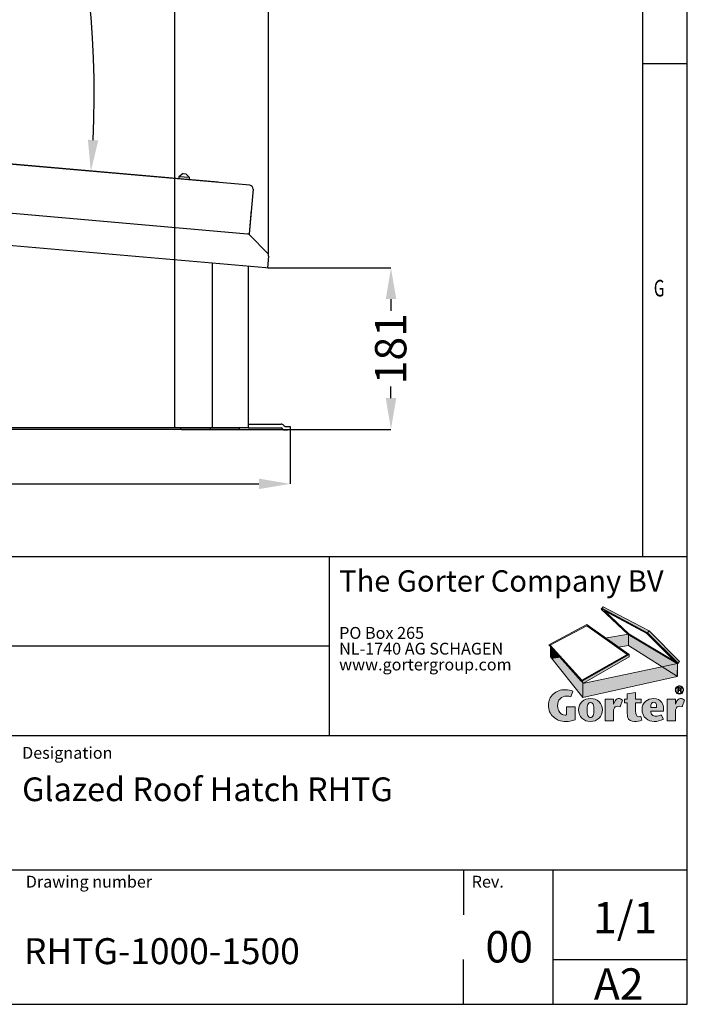
# Model space of a CAD drawing. Units: millimetres. Extents: x 10 to 594, y 10 to 420.
# Drawn here: x 519 to 594, y 10 to 120 of the extents above; entities that cross this region are included whole.
import ezdxf
from ezdxf.enums import TextEntityAlignment as Align

# ---------------------------------------------------------------- set-up
doc = ezdxf.new("R2010")
doc.units = ezdxf.units.MM
doc.linetypes.add('PHANTOM', pattern=[12.7, 6.35, -1.27, 1.27, -1.27, 1.27, -1.27])
for name, color, linetype in [('FORMAT', 7, 'Continuous'), ('Luik', 7, 'Continuous'), ('Naam', 7, 'Continuous')]:
    doc.layers.add(name, color=color, linetype=linetype)
doc.styles.get("Standard").update_dxf_attribs({"font": 'arial.ttf'})
doc.styles.add('style1', font='arial.ttf')
doc.dimstyles.new('SLDDIMSTYLE0', dxfattribs={"dimtxt": 3.5, "dimasz": 3.5, "dimexe": 0, "dimexo": 0.0625, "dimgap": 0.875, "dimtad": 1, "dimdec": 1, "dimlfac": 10, "dimrnd": 1e-09, "dimzin": 12, "dimdsep": 46, "dimtxsty": 'Standard', "dimsah": 1, "dimcen": 0.09, "dimadec": 0, "dimazin": 0, "dimtfac": 1, "dimtdec": 1, "dimtofl": 0, "dimtmove": 2, "dimatfit": 3, "dimfxl": 1, "dimtolj": 1, "dimtzin": 0, "dimarcsym": 0})

# ---------------------------------------------------------------- blocks, each defined once
blk = doc.blocks.new('SW_NOTE_0')
at = {"color": 0, "linetype": 'Continuous', "style": 'style1'}
for s, height, p in [('The Gorter Company BV', 2.3813, (0, 0)), ('PO Box 265', 1.323, (0, -4.94)), ('NL-1740 AG SCHAGEN', 1.3229, (0, -6.7)), ('www.gortergroup.com', 1.3229, (0, -8.47))]:
    blk.add_text(s, height=height, dxfattribs=at).set_placement(p, align=Align.BOTTOM_LEFT)
blk = doc.blocks.new('block 2')
at = {"layer": 'Naam', "true_color": 0x1a1918}
h = blk.add_hatch(color=250, dxfattribs=at)
h.dxf.hatch_style = 2
edge = h.paths.add_edge_path()
edge.add_spline(control_points=[(89.98, 280.87), (89.38, 280.68), (88.82, 280.59), (88.31, 280.59), (87.38, 280.59), (86.61, 280.87), (86.01, 281.43), (85.4, 281.99), (85.1, 282.7), (85.1, 283.56), (85.1, 284.4), (85.39, 285.08), (85.98, 285.61), (86.56, 286.14), (87.32, 286.41), (88.24, 286.41), (88.71, 286.41), (89.16, 286.31), (89.6, 286.13), (89.6, 286.13), (89.2, 285.13), (89.2, 285.13), (88.96, 285.2), (88.72, 285.24), (88.47, 285.24), (87.96, 285.24), (87.55, 285.08), (87.24, 284.76), (86.93, 284.43), (86.78, 284.01), (86.78, 283.48), (86.78, 282.99), (86.91, 282.58), (87.17, 282.25), (87.43, 281.92), (87.76, 281.76), (88.14, 281.76), (88.22, 281.76), (88.3, 281.77), (88.39, 281.79), (88.39, 281.79), (88.39, 283.26), (88.39, 283.26), (88.39, 283.26), (89.98, 283.26), (89.98, 283.26), (89.98, 283.26), (89.98, 280.87), (89.98, 280.87)], knot_values=[0, 0, 0, 0, 1, 1, 1, 2, 2, 2, 3, 3, 3, 4, 4, 4, 5, 5, 5, 6, 6, 6, 7, 7, 7, 8, 8, 8, 9, 9, 9, 10, 10, 10, 11, 11, 11, 12, 12, 12, 13, 13, 13, 14, 14, 14, 15, 15, 15, 16, 16, 16, 16], degree=3, periodic=0)
h = blk.add_hatch(color=250, dxfattribs=at)
h.dxf.hatch_style = 2
edge = h.paths.add_edge_path()
edge.add_spline(control_points=[(102.21, 280.84), (101.76, 280.67), (101.32, 280.59), (100.87, 280.59), (100.19, 280.59), (99.77, 280.83), (99.62, 281.33), (99.57, 281.48), (99.55, 281.73), (99.55, 282.08), (99.55, 282.08), (99.55, 283.98), (99.55, 283.98), (99.55, 283.98), (99.02, 283.98), (99.02, 283.98), (99.02, 283.98), (99.02, 284.7), (99.02, 284.7), (99.02, 284.7), (99.55, 284.7), (99.55, 284.7), (99.55, 284.7), (99.55, 285.68), (99.55, 285.68), (99.55, 285.68), (101.07, 285.91), (101.07, 285.91), (101.07, 285.91), (101.07, 284.7), (101.07, 284.7), (101.07, 284.7), (102.08, 284.7), (102.08, 284.7), (102.08, 284.7), (102.08, 283.98), (102.08, 283.98), (102.08, 283.98), (101.07, 283.98), (101.07, 283.98), (101.07, 283.98), (101.07, 282.56), (101.07, 282.56), (101.07, 281.83), (101.25, 281.46), (101.6, 281.46), (101.74, 281.46), (101.88, 281.49), (102.03, 281.56), (102.03, 281.56), (102.21, 280.84), (102.21, 280.84)], knot_values=[0, 0, 0, 0, 1, 1, 1, 2, 2, 2, 3, 3, 3, 4, 4, 4, 5, 5, 5, 6, 6, 6, 7, 7, 7, 8, 8, 8, 9, 9, 9, 10, 10, 10, 11, 11, 11, 12, 12, 12, 13, 13, 13, 14, 14, 14, 15, 15, 15, 16, 16, 16, 17, 17, 17, 17], degree=3, periodic=0)
h = blk.add_hatch(color=250, dxfattribs=at)
h.dxf.hatch_style = 2
edge = h.paths.add_edge_path()
edge.add_spline(control_points=[(94.99, 282.73), (94.99, 282.11), (94.78, 281.6), (94.37, 281.19), (93.96, 280.79), (93.44, 280.59), (92.8, 280.59), (92.16, 280.59), (91.64, 280.79), (91.23, 281.19), (90.82, 281.59), (90.61, 282.1), (90.61, 282.72), (90.61, 283.33), (90.82, 283.83), (91.23, 284.22), (91.65, 284.6), (92.18, 284.8), (92.82, 284.8), (93.44, 284.8), (93.96, 284.6), (94.37, 284.21), (94.78, 283.81), (94.99, 283.32), (94.99, 282.73)], knot_values=[0, 0, 0, 0, 1, 1, 1, 2, 2, 2, 3, 3, 3, 4, 4, 4, 5, 5, 5, 6, 6, 6, 7, 7, 7, 8, 8, 8, 8], degree=3, periodic=0)
edge = h.paths.add_edge_path()
edge.add_spline(control_points=[(93.44, 282.7), (93.44, 283.62), (93.22, 284.08), (92.8, 284.08), (92.6, 284.08), (92.45, 283.96), (92.34, 283.71), (92.22, 283.46), (92.17, 283.13), (92.17, 282.71), (92.17, 282.28), (92.22, 281.94), (92.34, 281.68), (92.45, 281.43), (92.6, 281.3), (92.8, 281.3), (93, 281.3), (93.16, 281.43), (93.27, 281.67), (93.38, 281.92), (93.44, 282.26), (93.44, 282.7)], knot_values=[0, 0, 0, 0, 1, 1, 1, 2, 2, 2, 3, 3, 3, 4, 4, 4, 5, 5, 5, 6, 6, 6, 7, 7, 7, 7], degree=3, periodic=0)
h = blk.add_hatch(color=250, dxfattribs=at)
h.dxf.hatch_style = 2
edge = h.paths.add_edge_path()
edge.add_spline(control_points=[(98.68, 284.48), (98.68, 284.48), (98.26, 283.29), (98.26, 283.29), (98.13, 283.35), (97.97, 283.39), (97.8, 283.39), (97.43, 283.39), (97.19, 283.21), (97.07, 282.85), (97.03, 282.72), (97.01, 282.46), (97.01, 282.08), (97.01, 282.08), (97.01, 280.69), (97.01, 280.69), (97.01, 280.69), (95.48, 280.69), (95.48, 280.69), (95.48, 280.69), (95.48, 284.7), (95.48, 284.7), (95.48, 284.7), (97.01, 284.7), (97.01, 284.7), (97.01, 284.7), (97.01, 283.77), (97.01, 283.77), (97.01, 283.77), (97.12, 284.03), (97.12, 284.03), (97.35, 284.54), (97.62, 284.8), (97.93, 284.8), (98.15, 284.8), (98.4, 284.69), (98.68, 284.48)], knot_values=[0, 0, 0, 0, 1, 1, 1, 2, 2, 2, 3, 3, 3, 4, 4, 4, 5, 5, 5, 6, 6, 6, 7, 7, 7, 8, 8, 8, 9, 9, 9, 10, 10, 10, 11, 11, 11, 12, 12, 12, 12], degree=3, periodic=0)
h = blk.add_hatch(color=250, dxfattribs=at)
h.dxf.hatch_style = 2
edge = h.paths.add_edge_path()
edge.add_spline(control_points=[(106.19, 282.86), (106.19, 282.71), (106.19, 282.59), (106.18, 282.5), (106.18, 282.5), (103.84, 282.5), (103.84, 282.5), (103.85, 282.19), (103.94, 281.96), (104.11, 281.79), (104.28, 281.63), (104.5, 281.55), (104.79, 281.55), (105.08, 281.55), (105.41, 281.64), (105.78, 281.83), (105.78, 281.83), (106.18, 281.02), (106.18, 281.02), (105.6, 280.73), (105.03, 280.59), (104.47, 280.59), (103.88, 280.59), (103.38, 280.76), (102.99, 281.12), (102.49, 281.56), (102.25, 282.11), (102.25, 282.77), (102.25, 283.4), (102.47, 283.91), (102.92, 284.3), (103.3, 284.63), (103.79, 284.8), (104.38, 284.8), (105.06, 284.8), (105.55, 284.56), (105.86, 284.09), (106.08, 283.75), (106.19, 283.34), (106.19, 282.86)], knot_values=[0, 0, 0, 0, 1, 1, 1, 2, 2, 2, 3, 3, 3, 4, 4, 4, 5, 5, 5, 6, 6, 6, 7, 7, 7, 8, 8, 8, 9, 9, 9, 10, 10, 10, 11, 11, 11, 12, 12, 12, 13, 13, 13, 13], degree=3, periodic=0)
edge = h.paths.add_edge_path()
edge.add_spline(control_points=[(104.9, 283.18), (104.9, 283.18), (104.9, 283.33), (104.9, 283.33), (104.9, 283.87), (104.73, 284.14), (104.38, 284.14), (104.02, 284.14), (103.84, 283.82), (103.84, 283.18), (103.84, 283.18), (104.9, 283.18), (104.9, 283.18)], knot_values=[0, 0, 0, 0, 1, 1, 1, 2, 2, 2, 3, 3, 3, 4, 4, 4, 4], degree=3, periodic=0)
h = blk.add_hatch(color=250, dxfattribs=at)
h.dxf.hatch_style = 2
edge = h.paths.add_edge_path()
edge.add_spline(control_points=[(110.03, 284.48), (110.03, 284.48), (109.61, 283.29), (109.61, 283.29), (109.47, 283.35), (109.32, 283.39), (109.14, 283.39), (108.78, 283.39), (108.54, 283.21), (108.42, 282.85), (108.37, 282.72), (108.35, 282.46), (108.35, 282.08), (108.35, 282.08), (108.35, 280.69), (108.35, 280.69), (108.35, 280.69), (106.83, 280.69), (106.83, 280.69), (106.83, 280.69), (106.83, 284.7), (106.83, 284.7), (106.83, 284.7), (108.35, 284.7), (108.35, 284.7), (108.35, 284.7), (108.35, 283.77), (108.35, 283.77), (108.35, 283.77), (108.47, 284.03), (108.47, 284.03), (108.69, 284.54), (108.96, 284.8), (109.27, 284.8), (109.5, 284.8), (109.75, 284.69), (110.03, 284.48)], knot_values=[0, 0, 0, 0, 1, 1, 1, 2, 2, 2, 3, 3, 3, 4, 4, 4, 5, 5, 5, 6, 6, 6, 7, 7, 7, 8, 8, 8, 9, 9, 9, 10, 10, 10, 11, 11, 11, 12, 12, 12, 12], degree=3, periodic=0)
at = {"layer": 'Naam', "lineweight": 0}
for points, knots in [([(89.98, 280.87), (89.38, 280.68), (88.82, 280.59), (88.31, 280.59), (87.38, 280.59), (86.61, 280.87), (86.01, 281.43), (85.4, 281.99), (85.1, 282.7), (85.1, 283.56), (85.1, 284.4), (85.39, 285.08), (85.98, 285.61), (86.56, 286.14), (87.32, 286.41), (88.24, 286.41), (88.71, 286.41), (89.16, 286.31), (89.6, 286.13), (89.6, 286.13), (89.2, 285.13), (89.2, 285.13), (88.96, 285.2), (88.72, 285.24), (88.47, 285.24), (87.96, 285.24), (87.55, 285.08), (87.24, 284.76), (86.93, 284.43), (86.78, 284.01), (86.78, 283.48), (86.78, 282.99), (86.91, 282.58), (87.17, 282.25), (87.43, 281.92), (87.76, 281.76), (88.14, 281.76), (88.22, 281.76), (88.3, 281.77), (88.39, 281.79), (88.39, 281.79), (88.39, 283.26), (88.39, 283.26), (88.39, 283.26), (89.98, 283.26), (89.98, 283.26), (89.98, 283.26), (89.98, 280.87), (89.98, 280.87)], [0, 0, 0, 0, 1, 1, 1, 2, 2, 2, 3, 3, 3, 4, 4, 4, 5, 5, 5, 6, 6, 6, 7, 7, 7, 8, 8, 8, 9, 9, 9, 10, 10, 10, 11, 11, 11, 12, 12, 12, 13, 13, 13, 14, 14, 14, 15, 15, 15, 16, 16, 16, 16]), ([(102.21, 280.84), (101.76, 280.67), (101.32, 280.59), (100.87, 280.59), (100.19, 280.59), (99.77, 280.83), (99.62, 281.33), (99.57, 281.48), (99.55, 281.73), (99.55, 282.08), (99.55, 282.08), (99.55, 283.98), (99.55, 283.98), (99.55, 283.98), (99.02, 283.98), (99.02, 283.98), (99.02, 283.98), (99.02, 284.7), (99.02, 284.7), (99.02, 284.7), (99.55, 284.7), (99.55, 284.7), (99.55, 284.7), (99.55, 285.68), (99.55, 285.68), (99.55, 285.68), (101.07, 285.91), (101.07, 285.91), (101.07, 285.91), (101.07, 284.7), (101.07, 284.7), (101.07, 284.7), (102.08, 284.7), (102.08, 284.7), (102.08, 284.7), (102.08, 283.98), (102.08, 283.98), (102.08, 283.98), (101.07, 283.98), (101.07, 283.98), (101.07, 283.98), (101.07, 282.56), (101.07, 282.56), (101.07, 281.83), (101.25, 281.46), (101.6, 281.46), (101.74, 281.46), (101.88, 281.49), (102.03, 281.56), (102.03, 281.56), (102.21, 280.84), (102.21, 280.84)], [0, 0, 0, 0, 1, 1, 1, 2, 2, 2, 3, 3, 3, 4, 4, 4, 5, 5, 5, 6, 6, 6, 7, 7, 7, 8, 8, 8, 9, 9, 9, 10, 10, 10, 11, 11, 11, 12, 12, 12, 13, 13, 13, 14, 14, 14, 15, 15, 15, 16, 16, 16, 17, 17, 17, 17]), ([(94.99, 282.73), (94.99, 282.11), (94.78, 281.6), (94.37, 281.19), (93.96, 280.79), (93.44, 280.59), (92.8, 280.59), (92.16, 280.59), (91.64, 280.79), (91.23, 281.19), (90.82, 281.59), (90.61, 282.1), (90.61, 282.72), (90.61, 283.33), (90.82, 283.83), (91.23, 284.22), (91.65, 284.6), (92.18, 284.8), (92.82, 284.8), (93.44, 284.8), (93.96, 284.6), (94.37, 284.21), (94.78, 283.81), (94.99, 283.32), (94.99, 282.73)], [0, 0, 0, 0, 1, 1, 1, 2, 2, 2, 3, 3, 3, 4, 4, 4, 5, 5, 5, 6, 6, 6, 7, 7, 7, 8, 8, 8, 8]), ([(93.44, 282.7), (93.44, 283.62), (93.22, 284.08), (92.8, 284.08), (92.6, 284.08), (92.45, 283.96), (92.34, 283.71), (92.22, 283.46), (92.17, 283.13), (92.17, 282.71), (92.17, 282.28), (92.22, 281.94), (92.34, 281.68), (92.45, 281.43), (92.6, 281.3), (92.8, 281.3), (93, 281.3), (93.16, 281.43), (93.27, 281.67), (93.38, 281.92), (93.44, 282.26), (93.44, 282.7)], [0, 0, 0, 0, 1, 1, 1, 2, 2, 2, 3, 3, 3, 4, 4, 4, 5, 5, 5, 6, 6, 6, 7, 7, 7, 7]), ([(98.68, 284.48), (98.68, 284.48), (98.26, 283.29), (98.26, 283.29), (98.13, 283.35), (97.97, 283.39), (97.8, 283.39), (97.43, 283.39), (97.19, 283.21), (97.07, 282.85), (97.03, 282.72), (97.01, 282.46), (97.01, 282.08), (97.01, 282.08), (97.01, 280.69), (97.01, 280.69), (97.01, 280.69), (95.48, 280.69), (95.48, 280.69), (95.48, 280.69), (95.48, 284.7), (95.48, 284.7), (95.48, 284.7), (97.01, 284.7), (97.01, 284.7), (97.01, 284.7), (97.01, 283.77), (97.01, 283.77), (97.01, 283.77), (97.12, 284.03), (97.12, 284.03), (97.35, 284.54), (97.62, 284.8), (97.93, 284.8), (98.15, 284.8), (98.4, 284.69), (98.68, 284.48)], [0, 0, 0, 0, 1, 1, 1, 2, 2, 2, 3, 3, 3, 4, 4, 4, 5, 5, 5, 6, 6, 6, 7, 7, 7, 8, 8, 8, 9, 9, 9, 10, 10, 10, 11, 11, 11, 12, 12, 12, 12]), ([(106.19, 282.86), (106.19, 282.71), (106.19, 282.59), (106.18, 282.5), (106.18, 282.5), (103.84, 282.5), (103.84, 282.5), (103.85, 282.19), (103.94, 281.96), (104.11, 281.79), (104.28, 281.63), (104.5, 281.55), (104.79, 281.55), (105.08, 281.55), (105.41, 281.64), (105.78, 281.83), (105.78, 281.83), (106.18, 281.02), (106.18, 281.02), (105.6, 280.73), (105.03, 280.59), (104.47, 280.59), (103.88, 280.59), (103.38, 280.76), (102.99, 281.12), (102.49, 281.56), (102.25, 282.11), (102.25, 282.77), (102.25, 283.4), (102.47, 283.91), (102.92, 284.3), (103.3, 284.63), (103.79, 284.8), (104.38, 284.8), (105.06, 284.8), (105.55, 284.56), (105.86, 284.09), (106.08, 283.75), (106.19, 283.34), (106.19, 282.86)], [0, 0, 0, 0, 1, 1, 1, 2, 2, 2, 3, 3, 3, 4, 4, 4, 5, 5, 5, 6, 6, 6, 7, 7, 7, 8, 8, 8, 9, 9, 9, 10, 10, 10, 11, 11, 11, 12, 12, 12, 13, 13, 13, 13]), ([(104.9, 283.18), (104.9, 283.18), (104.9, 283.33), (104.9, 283.33), (104.9, 283.87), (104.73, 284.14), (104.38, 284.14), (104.02, 284.14), (103.84, 283.82), (103.84, 283.18), (103.84, 283.18), (104.9, 283.18), (104.9, 283.18)], [0, 0, 0, 0, 1, 1, 1, 2, 2, 2, 3, 3, 3, 4, 4, 4, 4]), ([(110.03, 284.48), (110.03, 284.48), (109.61, 283.29), (109.61, 283.29), (109.47, 283.35), (109.32, 283.39), (109.14, 283.39), (108.78, 283.39), (108.54, 283.21), (108.42, 282.85), (108.37, 282.72), (108.35, 282.46), (108.35, 282.08), (108.35, 282.08), (108.35, 280.69), (108.35, 280.69), (108.35, 280.69), (106.83, 280.69), (106.83, 280.69), (106.83, 280.69), (106.83, 284.7), (106.83, 284.7), (106.83, 284.7), (108.35, 284.7), (108.35, 284.7), (108.35, 284.7), (108.35, 283.77), (108.35, 283.77), (108.35, 283.77), (108.47, 284.03), (108.47, 284.03), (108.69, 284.54), (108.96, 284.8), (109.27, 284.8), (109.5, 284.8), (109.75, 284.69), (110.03, 284.48)], [0, 0, 0, 0, 1, 1, 1, 2, 2, 2, 3, 3, 3, 4, 4, 4, 5, 5, 5, 6, 6, 6, 7, 7, 7, 8, 8, 8, 9, 9, 9, 10, 10, 10, 11, 11, 11, 12, 12, 12, 12])]:
    blk.add_open_spline(points, degree=3, knots=knots, dxfattribs=at)
blk = doc.blocks.new('block 3')
at = {"layer": 'Naam', "true_color": 0x1a1918}
h = blk.add_hatch(color=250, dxfattribs=at)
h.dxf.hatch_style = 2
edge = h.paths.add_edge_path()
edge.add_spline(control_points=[(109.64, 285.84), (109.49, 285.69), (109.31, 285.61), (109.1, 285.61), (108.89, 285.61), (108.71, 285.69), (108.56, 285.84), (108.42, 285.98), (108.34, 286.16), (108.34, 286.37), (108.34, 286.58), (108.42, 286.76), (108.56, 286.91), (108.71, 287.06), (108.89, 287.13), (109.1, 287.13), (109.31, 287.13), (109.49, 287.06), (109.64, 286.91), (109.79, 286.76), (109.86, 286.58), (109.86, 286.37), (109.86, 286.16), (109.79, 285.98), (109.64, 285.84)], knot_values=[0, 0, 0, 0, 1, 1, 1, 2, 2, 2, 3, 3, 3, 4, 4, 4, 5, 5, 5, 6, 6, 6, 7, 7, 7, 8, 8, 8, 8], degree=3, periodic=0)
edge = h.paths.add_edge_path()
edge.add_spline(control_points=[(108.64, 286.83), (108.51, 286.71), (108.45, 286.55), (108.45, 286.37), (108.45, 286.19), (108.51, 286.04), (108.64, 285.91), (108.76, 285.78), (108.92, 285.72), (109.1, 285.72), (109.28, 285.72), (109.44, 285.78), (109.56, 285.91), (109.69, 286.04), (109.75, 286.19), (109.75, 286.37), (109.75, 286.55), (109.69, 286.71), (109.56, 286.83), (109.43, 286.96), (109.28, 287.03), (109.1, 287.03), (108.92, 287.03), (108.77, 286.96), (108.64, 286.83)], knot_values=[0, 0, 0, 0, 1, 1, 1, 2, 2, 2, 3, 3, 3, 4, 4, 4, 5, 5, 5, 6, 6, 6, 7, 7, 7, 8, 8, 8, 8], degree=3, periodic=0)
edge = h.paths.add_edge_path()
edge.add_spline(control_points=[(109.09, 286.79), (109.19, 286.79), (109.27, 286.78), (109.31, 286.76), (109.4, 286.73), (109.44, 286.66), (109.44, 286.55), (109.44, 286.48), (109.42, 286.42), (109.36, 286.39), (109.33, 286.37), (109.29, 286.35), (109.24, 286.34), (109.31, 286.33), (109.35, 286.31), (109.39, 286.26), (109.42, 286.22), (109.43, 286.18), (109.43, 286.14), (109.43, 286.14), (109.43, 286.07), (109.43, 286.07), (109.43, 286.06), (109.43, 286.03), (109.43, 286.01), (109.43, 285.99), (109.44, 285.98), (109.44, 285.97), (109.44, 285.97), (109.44, 285.96), (109.44, 285.96), (109.44, 285.96), (109.31, 285.96), (109.31, 285.96), (109.31, 285.96), (109.31, 285.96), (109.31, 285.97), (109.31, 285.97), (109.3, 285.97), (109.3, 285.98), (109.3, 285.98), (109.3, 286), (109.3, 286), (109.3, 286), (109.3, 286.07), (109.3, 286.07), (109.3, 286.16), (109.27, 286.23), (109.22, 286.26), (109.19, 286.28), (109.14, 286.28), (109.06, 286.28), (109.06, 286.28), (108.94, 286.28), (108.94, 286.28), (108.94, 286.28), (108.94, 285.96), (108.94, 285.96), (108.94, 285.96), (108.79, 285.96), (108.79, 285.96), (108.79, 285.96), (108.79, 286.79), (108.79, 286.79), (108.79, 286.79), (109.09, 286.79), (109.09, 286.79)], knot_values=[0, 0, 0, 0, 1, 1, 1, 2, 2, 2, 3, 3, 3, 4, 4, 4, 5, 5, 5, 6, 6, 6, 7, 7, 7, 8, 8, 8, 9, 9, 9, 10, 10, 10, 11, 11, 11, 12, 12, 12, 13, 13, 13, 14, 14, 14, 15, 15, 15, 16, 16, 16, 17, 17, 17, 18, 18, 18, 19, 19, 19, 20, 20, 20, 21, 21, 21, 22, 22, 22, 22], degree=3, periodic=0)
edge = h.paths.add_edge_path()
edge.add_spline(control_points=[(109.25, 286.66), (109.21, 286.68), (109.15, 286.69), (109.07, 286.69), (109.07, 286.69), (108.94, 286.69), (108.94, 286.69), (108.94, 286.69), (108.94, 286.39), (108.94, 286.39), (108.94, 286.39), (109.07, 286.39), (109.07, 286.39), (109.14, 286.39), (109.18, 286.4), (109.21, 286.41), (109.27, 286.43), (109.3, 286.47), (109.3, 286.54), (109.3, 286.6), (109.28, 286.64), (109.25, 286.66)], knot_values=[0, 0, 0, 0, 1, 1, 1, 2, 2, 2, 3, 3, 3, 4, 4, 4, 5, 5, 5, 6, 6, 6, 7, 7, 7, 7], degree=3, periodic=0)
at = {"layer": 'Naam', "lineweight": 0}
for points, knots in [([(109.64, 285.84), (109.49, 285.69), (109.31, 285.61), (109.1, 285.61), (108.89, 285.61), (108.71, 285.69), (108.56, 285.84), (108.42, 285.98), (108.34, 286.16), (108.34, 286.37), (108.34, 286.58), (108.42, 286.76), (108.56, 286.91), (108.71, 287.06), (108.89, 287.13), (109.1, 287.13), (109.31, 287.13), (109.49, 287.06), (109.64, 286.91), (109.79, 286.76), (109.86, 286.58), (109.86, 286.37), (109.86, 286.16), (109.79, 285.98), (109.64, 285.84)], [0, 0, 0, 0, 1, 1, 1, 2, 2, 2, 3, 3, 3, 4, 4, 4, 5, 5, 5, 6, 6, 6, 7, 7, 7, 8, 8, 8, 8]), ([(108.64, 286.83), (108.51, 286.71), (108.45, 286.55), (108.45, 286.37), (108.45, 286.19), (108.51, 286.04), (108.64, 285.91), (108.76, 285.78), (108.92, 285.72), (109.1, 285.72), (109.28, 285.72), (109.44, 285.78), (109.56, 285.91), (109.69, 286.04), (109.75, 286.19), (109.75, 286.37), (109.75, 286.55), (109.69, 286.71), (109.56, 286.83), (109.43, 286.96), (109.28, 287.03), (109.1, 287.03), (108.92, 287.03), (108.77, 286.96), (108.64, 286.83)], [0, 0, 0, 0, 1, 1, 1, 2, 2, 2, 3, 3, 3, 4, 4, 4, 5, 5, 5, 6, 6, 6, 7, 7, 7, 8, 8, 8, 8]), ([(109.09, 286.79), (109.19, 286.79), (109.27, 286.78), (109.31, 286.76), (109.4, 286.73), (109.44, 286.66), (109.44, 286.55), (109.44, 286.48), (109.42, 286.42), (109.36, 286.39), (109.33, 286.37), (109.29, 286.35), (109.24, 286.34), (109.31, 286.33), (109.35, 286.31), (109.39, 286.26), (109.42, 286.22), (109.43, 286.18), (109.43, 286.14), (109.43, 286.14), (109.43, 286.07), (109.43, 286.07), (109.43, 286.06), (109.43, 286.03), (109.43, 286.01), (109.43, 285.99), (109.44, 285.98), (109.44, 285.97), (109.44, 285.97), (109.44, 285.96), (109.44, 285.96), (109.44, 285.96), (109.31, 285.96), (109.31, 285.96), (109.31, 285.96), (109.31, 285.96), (109.31, 285.97), (109.31, 285.97), (109.3, 285.97), (109.3, 285.98), (109.3, 285.98), (109.3, 286), (109.3, 286), (109.3, 286), (109.3, 286.07), (109.3, 286.07), (109.3, 286.16), (109.27, 286.23), (109.22, 286.26), (109.19, 286.28), (109.14, 286.28), (109.06, 286.28), (109.06, 286.28), (108.94, 286.28), (108.94, 286.28), (108.94, 286.28), (108.94, 285.96), (108.94, 285.96), (108.94, 285.96), (108.79, 285.96), (108.79, 285.96), (108.79, 285.96), (108.79, 286.79), (108.79, 286.79), (108.79, 286.79), (109.09, 286.79), (109.09, 286.79)], [0, 0, 0, 0, 1, 1, 1, 2, 2, 2, 3, 3, 3, 4, 4, 4, 5, 5, 5, 6, 6, 6, 7, 7, 7, 8, 8, 8, 9, 9, 9, 10, 10, 10, 11, 11, 11, 12, 12, 12, 13, 13, 13, 14, 14, 14, 15, 15, 15, 16, 16, 16, 17, 17, 17, 18, 18, 18, 19, 19, 19, 20, 20, 20, 21, 21, 21, 22, 22, 22, 22]), ([(109.25, 286.66), (109.21, 286.68), (109.15, 286.69), (109.07, 286.69), (109.07, 286.69), (108.94, 286.69), (108.94, 286.69), (108.94, 286.69), (108.94, 286.39), (108.94, 286.39), (108.94, 286.39), (109.07, 286.39), (109.07, 286.39), (109.14, 286.39), (109.18, 286.4), (109.21, 286.41), (109.27, 286.43), (109.3, 286.47), (109.3, 286.54), (109.3, 286.6), (109.28, 286.64), (109.25, 286.66)], [0, 0, 0, 0, 1, 1, 1, 2, 2, 2, 3, 3, 3, 4, 4, 4, 5, 5, 5, 6, 6, 6, 7, 7, 7, 7])]:
    blk.add_open_spline(points, degree=3, knots=knots, dxfattribs=at)
blk = doc.blocks.new('block 4')
at = {"layer": 'Luik', "true_color": 0xffffff}
h = blk.add_hatch(color=7, dxfattribs=at)
h.dxf.hatch_style = 2
h.paths.add_polyline_path([(103.17, 296.75), (94.84, 301.24), (95.12, 301.57), (103.53, 297.17)])
at = {"layer": 'Luik', "lineweight": 0}
blk.add_lwpolyline([(103.17, 296.75), (94.84, 301.24), (95.12, 301.57), (103.53, 297.17), (103.17, 296.75)], dxfattribs=at)
blk = doc.blocks.new('block 5')
at = {"layer": 'Luik', "true_color": 0xffffff}
h = blk.add_hatch(color=7, dxfattribs=at)
h.dxf.hatch_style = 2
h.paths.add_polyline_path([(103.53, 297.17), (109.11, 291.59), (108.78, 291.2), (103.17, 296.75)])
at = {"layer": 'Luik', "lineweight": 0}
blk.add_lwpolyline([(103.53, 297.17), (109.11, 291.59), (108.78, 291.2), (103.17, 296.75), (103.53, 297.17)], dxfattribs=at)
blk = doc.blocks.new('block 6')
at = {"layer": 'Luik', "true_color": 0x1a1918}
h = blk.add_hatch(color=250, dxfattribs=at)
h.dxf.hatch_style = 2
h.paths.add_polyline_path([(108.73, 291.12), (99.71, 296.5), (94.78, 301.17), (94.89, 301.32), (103.24, 296.81), (108.84, 291.26)])
h.paths.add_polyline_path([(95.39, 300.85), (99.82, 296.64), (108.2, 291.65), (103.12, 296.68)])
at = {"layer": 'Luik', "lineweight": 0}
for points in [[(108.73, 291.12), (99.71, 296.5), (94.78, 301.17), (94.89, 301.32), (103.24, 296.81), (108.84, 291.26), (108.73, 291.12)], [(95.39, 300.85), (99.82, 296.64), (108.2, 291.65), (103.12, 296.68), (95.39, 300.85)]]:
    blk.add_lwpolyline(points, dxfattribs=at)
blk = doc.blocks.new('block 7')
at = {"layer": 'Luik', "true_color": 0x1a1918}
h = blk.add_hatch(color=250, dxfattribs=at)
h.dxf.hatch_style = 2
h.paths.add_polyline_path([(91.4, 285.01), (85.46, 292.42), (85.46, 294.28), (91.41, 287.78)])
at = {"layer": 'Luik', "lineweight": 0}
blk.add_lwpolyline([(91.4, 285.01), (85.46, 292.42), (85.46, 294.28), (91.41, 287.78), (91.4, 285.01)], dxfattribs=at)
blk = doc.blocks.new('block 9')
at = {"layer": 'Luik', "true_color": 0x1a1918}
h = blk.add_hatch(color=250, dxfattribs=at)
h.dxf.hatch_style = 2
h.paths.add_polyline_path([(108.71, 288.82), (91.4, 285.01), (91.41, 287.57), (108.74, 291.19)])
at = {"layer": 'Luik', "lineweight": 0}
blk.add_lwpolyline([(108.71, 288.82), (91.4, 285.01), (91.41, 287.57), (108.74, 291.19), (108.71, 288.82)], dxfattribs=at)
blk = doc.blocks.new('block 10')
at = {"layer": 'Luik', "true_color": 0xffffff}
h = blk.add_hatch(color=7, dxfattribs=at)
h.dxf.hatch_style = 2
h.paths.add_polyline_path([(99.77, 292.92), (99.87, 292.86), (99.91, 292.41), (91.41, 287.57), (91.18, 288.03)])
at = {"layer": 'Luik', "lineweight": 0}
blk.add_lwpolyline([(99.77, 292.92), (99.87, 292.86), (99.91, 292.41), (91.41, 287.57), (91.18, 288.03), (99.77, 292.92)], dxfattribs=at)
blk = doc.blocks.new('block 11')
at = {"layer": 'Luik', "true_color": 0x1a1918}
h = blk.add_hatch(color=250, dxfattribs=at)
h.dxf.hatch_style = 2
h.paths.add_polyline_path([(97.86, 294.18), (99.77, 294.51), (99.74, 296.58), (95.46, 295.87)])
h = blk.add_hatch(color=250, dxfattribs=at)
h.dxf.hatch_style = 2
h.paths.add_polyline_path([(85.62, 294.23), (85.5, 294.21), (85.75, 292.13), (87.27, 292.38)])
at = {"layer": 'Luik', "lineweight": 0}
for points in [[(97.86, 294.18), (99.77, 294.51), (99.74, 296.58), (95.46, 295.87), (97.86, 294.18)], [(85.62, 294.23), (85.5, 294.21), (85.75, 292.13), (87.27, 292.38), (85.62, 294.23)]]:
    blk.add_lwpolyline(points, dxfattribs=at)
blk = doc.blocks.new('block 12')
at = {"layer": 'Luik', "true_color": 0x1a1918}
h = blk.add_hatch(color=250, dxfattribs=at)
h.dxf.hatch_style = 2
h.paths.add_polyline_path([(91.16, 287.91), (91.11, 287.97), (85.16, 294.61), (92.13, 298.32), (92.17, 298.29), (99.88, 292.86)])
h.paths.add_polyline_path([(85.44, 294.56), (91.2, 288.14), (99.55, 292.88), (92.12, 298.11)])
at = {"layer": 'Luik', "lineweight": 0}
for points in [[(91.16, 287.91), (91.11, 287.97), (85.16, 294.61), (92.13, 298.32), (92.17, 298.29), (99.88, 292.86), (91.16, 287.91)], [(85.44, 294.56), (91.2, 288.14), (99.55, 292.88), (92.12, 298.11), (85.44, 294.56)]]:
    blk.add_lwpolyline(points, dxfattribs=at)
blk = doc.blocks.new('*D51')
at = {"color": 0, "linetype": 'Continuous', "lineweight": -2, "transparency": 16777216}
for p, q in [((547.15, 92.11), (560.86, 92.11)), ((560.86, 88.61), (560.86, 87.32)), ((560.86, 77.56), (560.86, 78.85)), ((537.47, 74.06), (560.86, 74.06))]:
    blk.add_line(p, q, dxfattribs=at)
at = {"color": 0, "linetype": 'Continuous', "transparency": 16777216}
for points in [[(560.28, 88.61), (561.45, 88.61), (560.86, 92.11)], [(560.28, 77.56), (561.45, 77.56), (560.86, 74.06)]]:
    blk.add_solid(points, dxfattribs=at)
at = {"layer": 'Defpoints', "color": 0, "linetype": 'Continuous', "transparency": 16777216}
for p in [(547.09, 92.11), (560.86, 92.11), (537.41, 74.06)]:
    blk.add_point(p, dxfattribs=at)
at = {"color": 0, "linetype": 'Continuous', "lineweight": 25, "transparency": 16777216, "insert": (559.08, 83.08), "char_height": 3.5, "attachment_point": 2, "rotation": 90}
blk.add_mtext('\\A1;181', dxfattribs=at)
blk = doc.blocks.new('*D53')
at = {"color": 0, "linetype": 'Continuous', "lineweight": -2, "transparency": 16777216}
for p, q in [((413.07, 110.46), (413.07, 237.91)), ((416.57, 237.91), (543.68, 237.91)), ((547.18, 93.66), (547.18, 237.91))]:
    blk.add_line(p, q, dxfattribs=at)
at = {"color": 0, "linetype": 'Continuous', "transparency": 16777216}
for points in [[(416.57, 238.49), (416.57, 237.33), (413.07, 237.91)], [(543.68, 238.49), (543.68, 237.33), (547.18, 237.91)]]:
    blk.add_solid(points, dxfattribs=at)
at = {"layer": 'Defpoints', "color": 0, "linetype": 'Continuous', "transparency": 16777216}
for p in [(547.18, 237.91), (413.07, 110.4), (547.18, 93.59)]:
    blk.add_point(p, dxfattribs=at)
at = {"color": 0, "linetype": 'Continuous', "lineweight": 25, "transparency": 16777216, "insert": (480.12, 241.08), "char_height": 3.5, "attachment_point": 5}
blk.add_mtext('\\A1;(1341)', dxfattribs=at)
blk = doc.blocks.new('*D50')
at = {"color": 0, "linetype": 'Continuous', "lineweight": -2, "transparency": 16777216}
for p, q in [((448.3, 229.13), (448.3, 211.82)), ((451.8, 211.82), (533.21, 211.82)), ((536.71, 88.81), (536.71, 211.82))]:
    blk.add_line(p, q, dxfattribs=at)
at = {"color": 0, "linetype": 'Continuous', "transparency": 16777216}
for points in [[(451.8, 212.41), (451.8, 211.24), (448.3, 211.82)], [(533.21, 212.41), (533.21, 211.24), (536.71, 211.82)]]:
    blk.add_solid(points, dxfattribs=at)
at = {"layer": 'Defpoints', "color": 0, "linetype": 'Continuous', "transparency": 16777216}
for p in [(448.3, 229.19), (536.71, 211.82), (536.71, 88.74)]:
    blk.add_point(p, dxfattribs=at)
at = {"color": 0, "linetype": 'Continuous', "lineweight": 25, "transparency": 16777216, "insert": (492.5, 214.99), "char_height": 3.5, "attachment_point": 5}
blk.add_mtext('\\A1;(884)', dxfattribs=at)
blk = doc.blocks.new('*D55')
at = {"color": 0, "lineweight": -2, "transparency": 16777216}
blk.add_arc((427.57, 111.61), 100.16, 356.9996, 77.9978, dxfattribs=at)
at = {"color": 0, "transparency": 16777216}
for points in [[(448.29, 209.01), (448.51, 210.15), (444.97, 210.25)], [(528.18, 106.33), (527.02, 106.41), (527.35, 102.87)]]:
    blk.add_solid(points, dxfattribs=at)
at = {"layer": 'Defpoints', "color": 0, "transparency": 16777216}
for p in [(448.22, 228.71), (519.55, 151.28), (427.35, 110.36), (436.32, 110.84), (545.1, 101.32)]:
    blk.add_point(p, dxfattribs=at)
at = {"color": 0, "transparency": 16777216, "insert": (509.15, 174.2), "char_height": 3.5, "attachment_point": 5, "rotation": 307.4987}
blk.add_mtext('\\A1;85°', dxfattribs=at)
blk = doc.blocks.new('*D58')
at = {"color": 0, "lineweight": -2, "transparency": 16777216}
for p, q in [((423.81, 73.94), (423.81, 67.99)), ((549.61, 73.94), (549.61, 67.99)), ((427.31, 67.99), (546.11, 67.99))]:
    blk.add_line(p, q, dxfattribs=at)
at = {"color": 0, "transparency": 16777216}
for points in [[(427.31, 68.58), (427.31, 67.41), (423.81, 67.99)], [(546.11, 68.58), (546.11, 67.41), (549.61, 67.99)]]:
    blk.add_solid(points, dxfattribs=at)
at = {"layer": 'Defpoints', "color": 0, "transparency": 16777216}
for p in [(423.81, 74.01), (549.61, 74.01), (549.61, 67.99)]:
    blk.add_point(p, dxfattribs=at)
at = {"color": 0, "transparency": 16777216, "insert": (486.71, 70.66), "char_height": 3.5, "attachment_point": 5}
blk.add_mtext('\\A1;1258', dxfattribs=at)

msp = doc.modelspace()

# ---------------------------------------------------------------- hatches: boundary and pattern name
at = {"layer": 'Luik', "true_color": 0x1a1918}
h = msp.add_hatch(color=250, dxfattribs=at)
h.dxf.hatch_style = 2
h.paths.add_polyline_path([(587.3876, 49.9508), (592.8368, 46.4837), (592.8553, 47.9308), (587.3669, 51.2137)])

# ---------------------------------------------------------------- linework, layer by layer
at = {"color": 7, "linetype": 'Continuous'}
for p, q in [((593.95, 9.8971), (593.95, 419.8971)), ((588.95, 414.8971), (588.95, 59.8971)), ((593.95, 114.8971), (588.95, 114.8971)), ((413.95, 59.8971), (593.95, 59.8971)), ((553.95, 59.8971), (553.95, 39.8971)), ((473.95, 49.8971), (553.95, 49.8971)), ((473.95, 39.8971), (593.95, 39.8971)), ((473.95, 24.8971), (593.95, 24.8971)), ((578.95, 24.8971), (578.95, 9.8971)), ((578.95, 14.8971), (593.95, 14.8971)), ((9.95, 9.8971), (593.95, 9.8971))]:
    msp.add_line(p, q, dxfattribs=at)
at = {"color": 7, "linetype": 'Continuous', "lineweight": 25}
for p, q in [((545.1, 101.3215), (436.3235, 110.8431)), ((428.506, 106.0947), (544.828, 95.9179)), ((428.506, 102.4878), (546.8892, 92.1306)), ((545.4636, 100.8881), (545.0272, 95.9005)), ((545.2631, 98.5969), (545.0272, 95.9005)), ((544.828, 95.9179), (545.0272, 95.9005)), ((544.828, 95.9179), (545.0272, 95.9005)), ((545.085, 95.7416), (547.0873, 93.7393)), ((545.085, 95.7416), (547.0873, 93.7393)), ((540.906, 92.654), (540.906, 74.2559)), ((547.2029, 93.4216), (547.0885, 92.1131)), ((547.2029, 93.4216), (547.0885, 92.1131)), ((544.906, 92.3041), (544.906, 80.8559)), ((544.906, 92.3041), (544.906, 80.8559)), ((546.8892, 92.1306), (547.0885, 92.1131)), ((546.8892, 92.1306), (547.0885, 92.1131)), ((536.706, 88.7442), (536.706, 74.2559)), ((544.916, 80.8559), (544.916, 75.7559)), ((544.916, 80.8559), (544.916, 75.7559)), ((544.906, 75.7559), (544.906, 74.2559)), ((544.906, 75.7559), (544.906, 74.2559)), ((537.406, 74.0559), (487.956, 74.0559)), ((537.406, 74.0559), (487.956, 74.0559)), ((540.906, 74.2559), (488.906, 74.2559)), ((540.906, 74.2559), (488.906, 74.2559)), ((537.406, 74.0559), (537.406, 74.2559)), ((537.406, 74.0559), (537.406, 74.2559)), ((540.656, 74.0559), (537.406, 74.0559)), ((540.656, 74.0559), (537.406, 74.0559)), ((540.656, 74.2559), (540.656, 74.0559)), ((540.656, 74.2559), (540.656, 74.0559)), ((543.906, 74.0559), (540.656, 74.0559)), ((543.906, 74.0559), (540.656, 74.0559)), ((544.906, 74.2559), (540.906, 74.2559)), ((544.906, 74.2559), (540.906, 74.2559)), ((543.906, 74.2559), (543.906, 74.0559)), ((543.906, 74.2559), (543.906, 74.0559)), ((544.906, 74.6559), (548.5853, 74.6559)), ((544.906, 74.6559), (548.5853, 74.6559)), ((544.906, 74.2559), (548.5853, 74.2559)), ((544.906, 74.2559), (548.5853, 74.2559)), ((548.6207, 74.2412), (548.7242, 74.1377)), ((548.6207, 74.2412), (548.7242, 74.1377)), ((548.9035, 74.5241), (549.0071, 74.4205)), ((548.9035, 74.5241), (549.0071, 74.4205)), ((549.0424, 74.4059), (549.306, 74.4059)), ((549.0424, 74.4059), (549.306, 74.4059)), ((549.0424, 74.0059), (549.306, 74.0059)), ((549.0424, 74.0059), (549.306, 74.0059)), ((549.306, 74.4059), (549.606, 74.4059)), ((549.306, 74.4059), (549.606, 74.4059)), ((549.606, 74.0059), (549.306, 74.0059)), ((549.606, 74.0059), (549.306, 74.0059)), ((549.606, 74.4059), (549.606, 74.0059)), ((549.606, 74.4059), (549.606, 74.0059))]:
    msp.add_line(p, q, dxfattribs=at)
for p, q in [((445.3682, 110.1272), (541.5704, 101.7106)), ((537.1842, 102.2833), (537.1678, 102.0958)), ((537.6708, 102.6239), (537.1842, 102.2833)), ((538.3796, 102.1787), (537.1842, 102.2833)), ((537.6708, 102.6239), (537.9596, 102.5987)), ((538.3796, 102.1787), (537.9596, 102.5987)), ((538.3632, 101.9912), (538.3796, 102.1787)), ((541.5704, 101.7106), (541.5635, 101.6309))]:
    msp.add_line(p, q)
for centre, radius, start, end in [((545.0651, 100.923), 0.4, 355, 85), ((545.2264, 95.883), 0.2, 175, 225), ((545.2264, 95.883), 0.2, 175, 225), ((546.8045, 93.4565), 0.4, 355, 45), ((546.8045, 93.4565), 0.4, 355, 45), ((548.5853, 74.2059), 0.45, 45, 90), ((548.5853, 74.2059), 0.45, 45, 90), ((548.5853, 74.2059), 0.05, 45, 90), ((548.5853, 74.2059), 0.05, 45, 90), ((549.0424, 74.4559), 0.45, 225, 270), ((549.0424, 74.4559), 0.45, 225, 270), ((549.0424, 74.4559), 0.05, 225, 270), ((549.0424, 74.4559), 0.05, 225, 270)]:
    msp.add_arc(centre, radius, start, end, dxfattribs=at)
at = {"layer": 'FORMAT', "linetype": 'PHANTOM'}
for p, q in [((568.95, 24.8971), (568.95, 19.8971)), ((568.95, 9.8971), (568.95, 14.8971))]:
    msp.add_line(p, q, dxfattribs=at)
at = {"layer": 'Luik', "lineweight": 0}
msp.add_lwpolyline([(587.3876, 49.9508), (592.8368, 46.4837), (592.8553, 47.9308), (587.3669, 51.2137), (587.3876, 49.9508)], dxfattribs=at)

# ---------------------------------------------------------------- block references
at = {"color": 7, "linetype": 'Continuous'}
msp.add_blockref('SW_NOTE_0', (555.0761, 55.2202), dxfattribs=at)
at = {"layer": 'Luik', "xscale": 0.609645232830303, "yscale": 0.609645232830303, "zscale": 0.609645232830303}
for name in ['block 6', 'block 4', 'block 12', 'block 11', 'block 5', 'block 7', 'block 10', 'block 9']:
    msp.add_blockref(name, (526.5608, -129.5935), dxfattribs=at)
at = {"layer": 'Naam', "xscale": 0.609645232830303, "yscale": 0.609645232830303, "zscale": 0.609645232830303}
for name in ['block 3', 'block 2']:
    msp.add_blockref(name, (526.5608, -129.5935), dxfattribs=at)

# ---------------------------------------------------------------- texts
at = {"color": 7, "linetype": 'Continuous', "width": 0.7}
msp.add_text('G', height=1.8521, dxfattribs=at).set_placement((590.2015, 88.333), align=Align.BOTTOM_LEFT)
at = {"color": 7, "linetype": 'Continuous', "style": 'style1'}
for s, height, p in [('Designation', 1.322917, (519.6763, 36.8925)), ('Drawing number', 1.322917, (520.0814, 22.5106)), ('1/1', 3.5, (583.4233, 16.7221)), ('RHTG-1000-1500', 2.9, (519.882, 13.4739)), ('A2', 3.5, (583.5108, 9.3209))]:
    msp.add_text(s, height=height, dxfattribs=at).set_placement(p, align=Align.BOTTOM_LEFT)
at = {"layer": 'FORMAT', "style": 'style1'}
for s, height, p in [('Glazed Roof Hatch RHTG', 2.645833, (519.6763, 31.7503)), ('Rev.', 1.32292, (569.8756, 22.5106)), ('00', 3.5, (571.4072, 13.4739))]:
    msp.add_text(s, height=height, dxfattribs=at).set_placement(p, align=Align.BOTTOM_LEFT)

# ---------------------------------------------------------------- dimensions: what is measured, and where the dimension line sits
at = {"color": 7, "linetype": 'Continuous', "lineweight": 25}
for base, p1, p2, picture, middle in [((547.1803, 237.9116), (413.0686, 110.398), (547.1803, 93.5933), '*D53', (480.1245, 241.0809)), ((536.706, 211.823), (448.2981, 229.1881), (536.706, 88.7442), '*D50', (492.5021, 214.9923))]:
    dim = msp.add_linear_dim(base=base, p1=p1, p2=p2, text='(<>)', dimstyle='SLDDIMSTYLE0', override={"dimdec": 0}, dxfattribs=at)
    dim.commit()
    dim.dimension.update_dxf_attribs({"geometry": picture, "text_midpoint": middle})
dim = msp.add_angular_dim_2l(base=(519.5457, 151.2787), line1=((545.1, 101.3215), (436.3235, 110.8431)), line2=((427.3529, 110.3581), (448.2211, 228.7074)), dimstyle='SLDDIMSTYLE0')
dim.commit()
dim.dimension.update_dxf_attribs({"geometry": '*D55', "text_midpoint": (509.1513, 174.2029)})
dim = msp.add_linear_dim(base=(560.8621, 92.1131), p1=(537.406, 74.0559), p2=(547.0885, 92.1131), angle=90, dimstyle='SLDDIMSTYLE0', override={"dimdec": 0}, dxfattribs=at)
dim.commit()
dim.dimension.update_dxf_attribs({"geometry": '*D51', "text_midpoint": (560.8621, 83.0845), "dimtype": 160})
dim = msp.add_linear_dim(base=(549.606, 67.9932), p1=(423.806, 74.0059), p2=(549.606, 74.0059), dimstyle='SLDDIMSTYLE0')
dim.commit()
dim.dimension.update_dxf_attribs({"geometry": '*D58', "text_midpoint": (486.706, 70.6552)})

doc.saveas('drawing.dxf')
